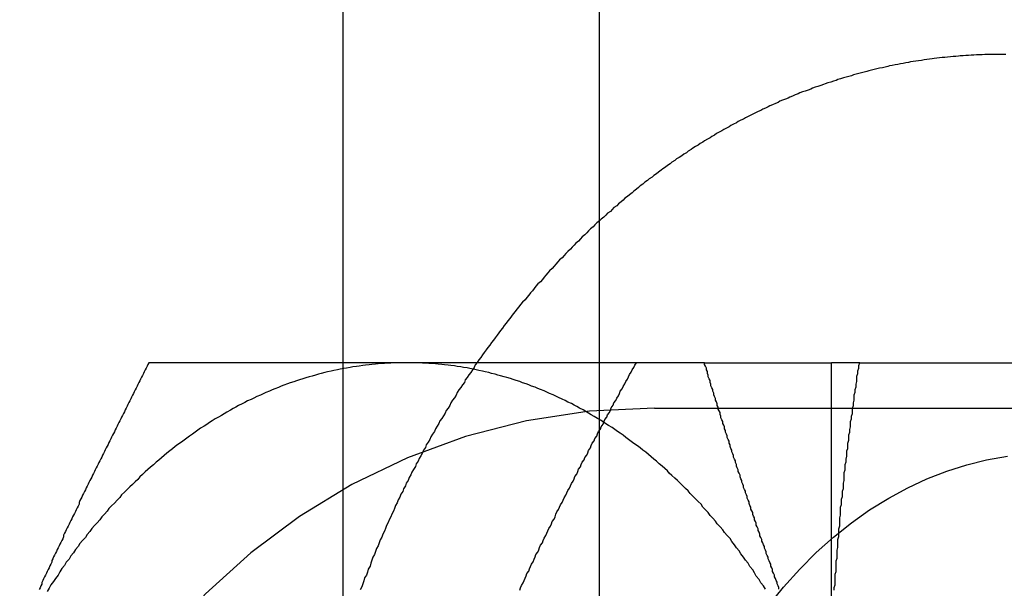
# Model space of a CAD drawing. Extents: x 0 to 1369, y -8 to 725.
# Drawn here: x 439 to 450, y 63 to 69 of the extents above; entities that cross this region are included whole.
import ezdxf

# ---------------------------------------------------------------- set-up
doc = ezdxf.new("R2010")
doc.units = 0
doc.header["$LTSCALE"] = 10
doc.linetypes.add('VERDECKT', pattern=[9.525, 6.35, -3.175])
doc.layers.get('0').update_dxf_attribs({"linetype": 'CONTINUOUS'})
doc.layers.add('BEM', color=7, linetype='CONTINUOUS')

# ---------------------------------------------------------------- blocks, each defined once
blk = doc.blocks.new('A$C54C677E5')
at = {"color": 3, "linetype": 'CONTINUOUS'}
for p, q in [((3647.759, 235.466), (3647.759, 227.966)), ((3651.747, 227.966), (3653.146, 227.966)), ((3653.146, 227.966), (3653.146, 224.216)), ((3653.457, 227.966), (3661.056, 227.966))]:
    blk.add_line(p, q, dxfattribs=at)
at = {"color": 1, "linetype": 'VERDECKT'}
for p, q in [((3650.587, 235.466), (3650.587, 205.466)), ((3647.759, 227.966), (3647.759, 212.966)), ((3651.196, 227.466), (3657.146, 227.466))]:
    blk.add_line(p, q, dxfattribs=at)
at = {"color": 3}
for points in [[(3655.07, 231.366, 0), (3655.04, 231.366, 0), (3655.01, 231.366, 0), (3654.98, 231.366, 0), (3654.95, 231.366, 0), (3654.92, 231.365, 0), (3654.9, 231.365, 0), (3654.87, 231.364, 0), (3654.84, 231.364, 0), (3654.81, 231.363, 0), (3654.78, 231.362, 0), (3654.75, 231.36, 0), (3654.72, 231.359, 0), (3654.69, 231.357, 0), (3654.66, 231.356, 0), (3654.63, 231.354, 0), (3654.6, 231.352, 0), (3654.57, 231.35, 0), (3654.55, 231.348, 0), (3654.52, 231.345, 0), (3654.49, 231.343, 0), (3654.46, 231.34, 0), (3654.43, 231.337, 0), (3654.4, 231.334, 0), (3654.37, 231.331, 0), (3654.34, 231.328, 0), (3654.31, 231.325, 0), (3654.28, 231.321, 0), (3654.26, 231.317, 0), (3654.23, 231.313, 0), (3654.2, 231.31, 0), (3654.17, 231.305, 0), (3654.14, 231.301, 0), (3654.11, 231.297, 0), (3654.08, 231.292, 0), (3654.05, 231.287, 0), (3654.02, 231.283, 0), (3654, 231.278, 0), (3653.97, 231.272, 0), (3653.94, 231.267, 0), (3653.91, 231.262, 0), (3653.88, 231.256, 0), (3653.85, 231.25, 0), (3653.82, 231.245, 0), (3653.79, 231.239, 0), (3653.77, 231.232, 0), (3653.74, 231.226, 0), (3653.71, 231.22, 0), (3653.68, 231.213, 0), (3653.65, 231.207, 0), (3653.62, 231.2, 0), (3653.59, 231.193, 0), (3653.56, 231.186, 0), (3653.54, 231.178, 0), (3653.51, 231.171, 0), (3653.48, 231.163, 0), (3653.45, 231.156, 0), (3653.42, 231.148, 0), (3653.39, 231.14, 0), (3653.37, 231.132, 0), (3653.34, 231.124, 0), (3653.31, 231.115, 0), (3653.28, 231.107, 0), (3653.25, 231.098, 0), (3653.22, 231.089, 0), (3653.2, 231.08, 0), (3653.17, 231.071, 0), (3653.14, 231.062, 0), (3653.11, 231.053, 0), (3653.08, 231.043, 0), (3653.06, 231.034, 0), (3653.03, 231.024, 0), (3653, 231.014, 0), (3652.97, 231.004, 0), (3652.94, 230.994, 0), (3652.92, 230.983, 0), (3652.89, 230.973, 0), (3652.86, 230.962, 0), (3652.83, 230.952, 0), (3652.8, 230.941, 0), (3652.78, 230.93, 0), (3652.75, 230.919, 0), (3652.72, 230.907, 0), (3652.69, 230.896, 0), (3652.67, 230.884, 0), (3652.64, 230.873, 0), (3652.61, 230.861, 0), (3652.58, 230.849, 0), (3652.56, 230.837, 0), (3652.53, 230.825, 0), (3652.5, 230.812, 0), (3652.47, 230.8, 0), (3652.45, 230.787, 0), (3652.42, 230.775, 0), (3652.39, 230.762, 0), (3652.37, 230.749, 0), (3652.34, 230.736, 0), (3652.31, 230.722, 0), (3652.28, 230.709, 0), (3652.26, 230.696, 0), (3652.23, 230.682, 0), (3652.2, 230.668, 0), (3652.18, 230.654, 0), (3652.15, 230.64, 0), (3652.12, 230.626, 0), (3652.1, 230.612, 0), (3652.07, 230.597, 0), (3652.04, 230.583, 0), (3652.02, 230.568, 0), (3651.99, 230.553, 0), (3651.96, 230.538, 0), (3651.94, 230.523, 0), (3651.91, 230.508, 0), (3651.88, 230.493, 0), (3651.86, 230.477, 0), (3651.83, 230.462, 0), (3651.81, 230.446, 0), (3651.78, 230.43, 0), (3651.75, 230.414, 0), (3651.73, 230.398, 0), (3651.7, 230.382, 0), (3651.68, 230.365, 0), (3651.65, 230.349, 0), (3651.62, 230.332, 0), (3651.6, 230.316, 0), (3651.57, 230.299, 0), (3651.55, 230.282, 0), (3651.52, 230.265, 0), (3651.5, 230.248, 0), (3651.47, 230.23, 0), (3651.44, 230.213, 0), (3651.42, 230.195, 0), (3651.39, 230.178, 0), (3651.37, 230.16, 0), (3651.34, 230.142, 0), (3651.32, 230.124, 0), (3651.29, 230.106, 0), (3651.27, 230.088, 0), (3651.24, 230.069, 0), (3651.22, 230.051, 0), (3651.19, 230.032, 0), (3651.17, 230.013, 0), (3651.14, 229.994, 0), (3651.12, 229.975, 0), (3651.09, 229.956, 0), (3651.07, 229.937, 0), (3651.04, 229.918, 0), (3651.02, 229.898, 0), (3651, 229.879, 0), (3650.97, 229.859, 0), (3650.95, 229.839, 0), (3650.92, 229.819, 0), (3650.9, 229.799, 0), (3650.87, 229.779, 0), (3650.85, 229.759, 0), (3650.83, 229.739, 0), (3650.8, 229.718, 0), (3650.78, 229.698, 0), (3650.75, 229.677, 0), (3650.73, 229.656, 0), (3650.71, 229.635, 0), (3650.68, 229.614, 0), (3650.66, 229.593, 0), (3650.64, 229.572, 0), (3650.61, 229.55, 0), (3650.59, 229.529, 0), (3650.56, 229.507, 0), (3650.54, 229.486, 0), (3650.52, 229.464, 0), (3650.49, 229.442, 0), (3650.47, 229.42, 0), (3650.45, 229.398, 0), (3650.43, 229.375, 0), (3650.4, 229.353, 0), (3650.38, 229.331, 0), (3650.36, 229.308, 0), (3650.33, 229.285, 0), (3650.31, 229.263, 0), (3650.29, 229.24, 0), (3650.27, 229.217, 0), (3650.24, 229.194, 0), (3650.22, 229.17, 0), (3650.2, 229.147, 0), (3650.18, 229.124, 0), (3650.15, 229.1, 0), (3650.13, 229.077, 0), (3650.11, 229.053, 0), (3650.09, 229.029, 0), (3650.07, 229.005, 0), (3650.04, 228.981, 0), (3650.02, 228.957, 0), (3650, 228.933, 0), (3649.98, 228.908, 0), (3649.96, 228.884, 0), (3649.94, 228.859, 0), (3649.91, 228.835, 0), (3649.89, 228.81, 0), (3649.87, 228.785, 0), (3649.85, 228.76, 0), (3649.83, 228.735, 0), (3649.81, 228.71, 0), (3649.79, 228.685, 0), (3649.77, 228.66, 0), (3649.74, 228.634, 0), (3649.72, 228.609, 0), (3649.7, 228.583, 0), (3649.68, 228.557, 0), (3649.66, 228.531, 0), (3649.64, 228.506, 0), (3649.62, 228.48, 0), (3649.6, 228.453, 0), (3649.58, 228.427, 0), (3649.56, 228.401, 0), (3649.54, 228.375, 0), (3649.52, 228.348, 0), (3649.5, 228.322, 0), (3649.48, 228.295, 0), (3649.46, 228.268, 0), (3649.44, 228.241, 0), (3649.42, 228.214, 0), (3649.4, 228.187, 0), (3649.38, 228.16, 0), (3649.36, 228.133, 0), (3649.34, 228.106, 0), (3649.32, 228.078, 0), (3649.3, 228.051, 0), (3649.28, 228.023, 0), (3649.26, 227.996, 0), (3649.24, 227.968, 0)], [(3645.62, 227.966, 0), (3645.61, 227.946, 0), (3645.6, 227.926, 0), (3645.59, 227.906, 0), (3645.58, 227.886, 0), (3645.57, 227.866, 0), (3645.56, 227.846, 0), (3645.55, 227.826, 0), (3645.54, 227.806, 0), (3645.53, 227.786, 0), (3645.52, 227.766, 0), (3645.51, 227.746, 0), (3645.5, 227.726, 0), (3645.49, 227.706, 0), (3645.48, 227.686, 0), (3645.47, 227.666, 0), (3645.46, 227.646, 0), (3645.45, 227.626, 0), (3645.44, 227.606, 0), (3645.43, 227.586, 0), (3645.42, 227.566, 0), (3645.41, 227.546, 0), (3645.4, 227.526, 0), (3645.39, 227.505, 0), (3645.38, 227.485, 0), (3645.37, 227.465, 0), (3645.36, 227.445, 0), (3645.35, 227.425, 0), (3645.34, 227.405, 0), (3645.33, 227.385, 0), (3645.32, 227.365, 0), (3645.31, 227.345, 0), (3645.3, 227.325, 0), (3645.29, 227.305, 0), (3645.28, 227.285, 0), (3645.27, 227.265, 0), (3645.26, 227.245, 0), (3645.25, 227.225, 0), (3645.24, 227.205, 0), (3645.23, 227.185, 0), (3645.22, 227.165, 0), (3645.21, 227.145, 0), (3645.2, 227.125, 0), (3645.19, 227.105, 0), (3645.18, 227.085, 0), (3645.17, 227.065, 0), (3645.16, 227.045, 0), (3645.15, 227.025, 0), (3645.14, 227.005, 0), (3645.13, 226.985, 0), (3645.12, 226.965, 0), (3645.11, 226.945, 0), (3645.1, 226.925, 0), (3645.09, 226.905, 0), (3645.08, 226.885, 0), (3645.07, 226.865, 0), (3645.06, 226.845, 0), (3645.05, 226.825, 0), (3645.04, 226.805, 0), (3645.03, 226.785, 0), (3645.02, 226.765, 0), (3645.01, 226.745, 0), (3645, 226.725, 0), (3644.99, 226.705, 0), (3644.98, 226.685, 0), (3644.97, 226.665, 0), (3644.96, 226.645, 0), (3644.95, 226.625, 0), (3644.94, 226.604, 0), (3644.93, 226.584, 0), (3644.92, 226.564, 0), (3644.91, 226.544, 0), (3644.9, 226.524, 0), (3644.89, 226.504, 0), (3644.88, 226.484, 0), (3644.87, 226.464, 0), (3644.86, 226.444, 0), (3644.85, 226.424, 0), (3644.85, 226.404, 0), (3644.84, 226.384, 0), (3644.83, 226.364, 0), (3644.82, 226.344, 0), (3644.81, 226.324, 0), (3644.8, 226.304, 0), (3644.79, 226.284, 0), (3644.78, 226.264, 0), (3644.77, 226.244, 0), (3644.76, 226.224, 0), (3644.75, 226.204, 0), (3644.74, 226.184, 0), (3644.73, 226.164, 0), (3644.72, 226.144, 0), (3644.71, 226.124, 0), (3644.7, 226.104, 0), (3644.69, 226.084, 0), (3644.68, 226.064, 0), (3644.68, 226.044, 0), (3644.67, 226.024, 0), (3644.66, 226.004, 0), (3644.65, 225.984, 0), (3644.64, 225.964, 0), (3644.63, 225.944, 0), (3644.62, 225.924, 0), (3644.61, 225.904, 0), (3644.6, 225.884, 0), (3644.59, 225.864, 0), (3644.58, 225.844, 0), (3644.57, 225.824, 0), (3644.56, 225.804, 0), (3644.55, 225.784, 0), (3644.55, 225.764, 0), (3644.54, 225.744, 0), (3644.53, 225.724, 0), (3644.52, 225.703, 0), (3644.51, 225.683, 0), (3644.5, 225.663, 0), (3644.49, 225.643, 0), (3644.48, 225.623, 0), (3644.47, 225.603, 0), (3644.46, 225.583, 0), (3644.45, 225.563, 0), (3644.44, 225.543, 0), (3644.44, 225.523, 0), (3644.43, 225.503, 0), (3644.42, 225.483, 0), (3644.41, 225.463, 0)], [(3648.47, 227.966, 0), (3648.45, 227.966, 0), (3648.43, 227.966, 0), (3648.42, 227.966, 0), (3648.4, 227.966, 0), (3648.39, 227.966, 0), (3648.37, 227.966, 0), (3648.35, 227.966, 0), (3648.34, 227.966, 0), (3648.32, 227.966, 0), (3648.31, 227.966, 0), (3648.29, 227.966, 0), (3648.27, 227.966, 0), (3648.26, 227.966, 0), (3648.24, 227.966, 0), (3648.23, 227.966, 0), (3648.21, 227.966, 0), (3648.2, 227.966, 0), (3648.18, 227.966, 0), (3648.16, 227.966, 0), (3648.15, 227.966, 0), (3648.13, 227.966, 0), (3648.12, 227.966, 0), (3648.1, 227.966, 0), (3648.09, 227.966, 0), (3648.07, 227.966, 0), (3648.05, 227.966, 0), (3648.04, 227.966, 0), (3648.02, 227.966, 0), (3648.01, 227.966, 0), (3647.99, 227.966, 0), (3647.98, 227.966, 0), (3647.96, 227.966, 0), (3647.94, 227.966, 0), (3647.93, 227.966, 0), (3647.91, 227.966, 0), (3647.9, 227.966, 0), (3647.88, 227.966, 0), (3647.87, 227.966, 0), (3647.85, 227.966, 0), (3647.84, 227.966, 0), (3647.82, 227.966, 0), (3647.8, 227.966, 0), (3647.79, 227.966, 0), (3647.77, 227.966, 0), (3647.76, 227.966, 0), (3647.74, 227.966, 0), (3647.73, 227.966, 0), (3647.71, 227.966, 0), (3647.7, 227.966, 0), (3647.68, 227.966, 0), (3647.67, 227.966, 0), (3647.65, 227.966, 0), (3647.63, 227.966, 0), (3647.62, 227.966, 0), (3647.6, 227.966, 0), (3647.59, 227.966, 0), (3647.57, 227.966, 0), (3647.56, 227.966, 0), (3647.54, 227.966, 0), (3647.53, 227.966, 0), (3647.51, 227.966, 0), (3647.5, 227.966, 0), (3647.48, 227.966, 0), (3647.47, 227.966, 0), (3647.45, 227.966, 0), (3647.44, 227.966, 0), (3647.42, 227.966, 0), (3647.41, 227.966, 0), (3647.39, 227.966, 0), (3647.38, 227.966, 0), (3647.36, 227.966, 0), (3647.35, 227.966, 0), (3647.33, 227.966, 0), (3647.32, 227.966, 0), (3647.3, 227.966, 0), (3647.29, 227.966, 0), (3647.27, 227.966, 0), (3647.25, 227.966, 0), (3647.24, 227.966, 0), (3647.22, 227.966, 0), (3647.21, 227.966, 0), (3647.19, 227.966, 0), (3647.18, 227.966, 0), (3647.16, 227.966, 0), (3647.15, 227.966, 0), (3647.13, 227.966, 0), (3647.12, 227.966, 0), (3647.1, 227.966, 0), (3647.09, 227.966, 0), (3647.08, 227.966, 0), (3647.06, 227.966, 0), (3647.05, 227.966, 0), (3647.03, 227.966, 0), (3647.02, 227.966, 0), (3647, 227.966, 0), (3646.99, 227.966, 0), (3646.97, 227.966, 0), (3646.96, 227.966, 0), (3646.94, 227.966, 0), (3646.93, 227.966, 0), (3646.91, 227.966, 0), (3646.9, 227.966, 0), (3646.88, 227.966, 0), (3646.87, 227.966, 0), (3646.85, 227.966, 0), (3646.84, 227.966, 0), (3646.82, 227.966, 0), (3646.81, 227.966, 0), (3646.79, 227.966, 0), (3646.78, 227.966, 0), (3646.76, 227.966, 0), (3646.75, 227.966, 0), (3646.74, 227.966, 0), (3646.72, 227.966, 0), (3646.71, 227.966, 0), (3646.69, 227.966, 0), (3646.68, 227.966, 0), (3646.66, 227.966, 0), (3646.65, 227.966, 0), (3646.63, 227.966, 0), (3646.62, 227.966, 0), (3646.6, 227.966, 0), (3646.59, 227.966, 0), (3646.57, 227.966, 0), (3646.56, 227.966, 0), (3646.55, 227.966, 0), (3646.53, 227.966, 0), (3646.52, 227.966, 0), (3646.5, 227.966, 0), (3646.49, 227.966, 0), (3646.47, 227.966, 0), (3646.46, 227.966, 0), (3646.44, 227.966, 0), (3646.43, 227.966, 0), (3646.42, 227.966, 0), (3646.4, 227.966, 0), (3646.39, 227.966, 0), (3646.37, 227.966, 0), (3646.36, 227.966, 0), (3646.34, 227.966, 0), (3646.33, 227.966, 0), (3646.31, 227.966, 0), (3646.3, 227.966, 0), (3646.29, 227.966, 0), (3646.27, 227.966, 0), (3646.26, 227.966, 0), (3646.24, 227.966, 0), (3646.23, 227.966, 0), (3646.21, 227.966, 0), (3646.2, 227.966, 0), (3646.19, 227.966, 0), (3646.17, 227.966, 0), (3646.16, 227.966, 0), (3646.14, 227.966, 0), (3646.13, 227.966, 0), (3646.11, 227.966, 0), (3646.1, 227.966, 0), (3646.09, 227.966, 0), (3646.07, 227.966, 0), (3646.06, 227.966, 0), (3646.04, 227.966, 0), (3646.03, 227.966, 0), (3646.02, 227.966, 0), (3646, 227.966, 0), (3645.99, 227.966, 0), (3645.97, 227.966, 0), (3645.96, 227.966, 0), (3645.94, 227.966, 0), (3645.93, 227.966, 0), (3645.92, 227.966, 0), (3645.9, 227.966, 0), (3645.89, 227.966, 0), (3645.87, 227.966, 0), (3645.86, 227.966, 0), (3645.85, 227.966, 0), (3645.83, 227.966, 0), (3645.82, 227.966, 0), (3645.8, 227.966, 0), (3645.79, 227.966, 0), (3645.78, 227.966, 0), (3645.76, 227.966, 0), (3645.75, 227.966, 0), (3645.73, 227.966, 0), (3645.72, 227.966, 0), (3645.71, 227.966, 0), (3645.69, 227.966, 0), (3645.68, 227.966, 0), (3645.67, 227.966, 0), (3645.65, 227.966, 0), (3645.64, 227.966, 0), (3645.62, 227.966, 0)], [(3651.75, 227.966, 0), (3651.72, 227.966, 0), (3651.69, 227.966, 0), (3651.67, 227.966, 0), (3651.64, 227.966, 0), (3651.61, 227.966, 0), (3651.58, 227.966, 0), (3651.56, 227.966, 0), (3651.53, 227.966, 0), (3651.5, 227.966, 0), (3651.48, 227.966, 0), (3651.45, 227.966, 0), (3651.42, 227.966, 0), (3651.39, 227.966, 0), (3651.37, 227.966, 0), (3651.34, 227.966, 0), (3651.31, 227.966, 0), (3651.29, 227.966, 0), (3651.26, 227.966, 0), (3651.23, 227.966, 0), (3651.21, 227.966, 0), (3651.18, 227.966, 0), (3651.15, 227.966, 0), (3651.13, 227.966, 0), (3651.1, 227.966, 0), (3651.07, 227.966, 0), (3651.04, 227.966, 0), (3651.02, 227.966, 0), (3650.99, 227.966, 0), (3650.96, 227.966, 0), (3650.94, 227.966, 0), (3650.91, 227.966, 0), (3650.88, 227.966, 0), (3650.86, 227.966, 0), (3650.83, 227.966, 0), (3650.8, 227.966, 0), (3650.78, 227.966, 0), (3650.75, 227.966, 0), (3650.73, 227.966, 0), (3650.7, 227.966, 0), (3650.67, 227.966, 0), (3650.65, 227.966, 0), (3650.62, 227.966, 0), (3650.59, 227.966, 0), (3650.57, 227.966, 0), (3650.54, 227.966, 0), (3650.51, 227.966, 0), (3650.49, 227.966, 0), (3650.46, 227.966, 0), (3650.43, 227.966, 0), (3650.41, 227.966, 0), (3650.38, 227.966, 0), (3650.36, 227.966, 0), (3650.33, 227.966, 0), (3650.3, 227.966, 0), (3650.28, 227.966, 0), (3650.25, 227.966, 0), (3650.23, 227.966, 0), (3650.2, 227.966, 0), (3650.17, 227.966, 0), (3650.15, 227.966, 0), (3650.12, 227.966, 0), (3650.1, 227.966, 0), (3650.07, 227.966, 0), (3650.04, 227.966, 0), (3650.02, 227.966, 0), (3649.99, 227.966, 0), (3649.97, 227.966, 0), (3649.94, 227.966, 0), (3649.91, 227.966, 0), (3649.89, 227.966, 0), (3649.86, 227.966, 0), (3649.84, 227.966, 0), (3649.81, 227.966, 0), (3649.79, 227.966, 0), (3649.76, 227.966, 0), (3649.74, 227.966, 0), (3649.71, 227.966, 0), (3649.68, 227.966, 0), (3649.66, 227.966, 0), (3649.63, 227.966, 0), (3649.61, 227.966, 0), (3649.58, 227.966, 0), (3649.56, 227.966, 0), (3649.53, 227.966, 0), (3649.51, 227.966, 0), (3649.48, 227.966, 0), (3649.46, 227.966, 0), (3649.43, 227.966, 0), (3649.4, 227.966, 0), (3649.38, 227.966, 0), (3649.35, 227.966, 0), (3649.33, 227.966, 0), (3649.3, 227.966, 0), (3649.28, 227.966, 0), (3649.25, 227.966, 0), (3649.23, 227.966, 0), (3649.2, 227.966, 0), (3649.18, 227.966, 0), (3649.15, 227.966, 0), (3649.13, 227.966, 0), (3649.1, 227.966, 0), (3649.08, 227.966, 0), (3649.05, 227.966, 0), (3649.03, 227.966, 0), (3649, 227.966, 0), (3648.98, 227.966, 0), (3648.95, 227.966, 0), (3648.93, 227.966, 0), (3648.91, 227.966, 0), (3648.88, 227.966, 0), (3648.86, 227.966, 0), (3648.83, 227.966, 0), (3648.81, 227.966, 0), (3648.78, 227.966, 0), (3648.76, 227.966, 0), (3648.73, 227.966, 0), (3648.71, 227.966, 0), (3648.68, 227.966, 0), (3648.66, 227.966, 0), (3648.64, 227.966, 0), (3648.61, 227.966, 0), (3648.59, 227.966, 0), (3648.56, 227.966, 0), (3648.54, 227.966, 0), (3648.51, 227.966, 0), (3648.49, 227.966, 0), (3648.47, 227.966, 0)], [(3652.57, 225.466, 0), (3652.57, 225.486, 0), (3652.56, 225.505, 0), (3652.55, 225.525, 0), (3652.55, 225.545, 0), (3652.54, 225.564, 0), (3652.53, 225.584, 0), (3652.52, 225.604, 0), (3652.52, 225.623, 0), (3652.51, 225.643, 0), (3652.5, 225.663, 0), (3652.5, 225.683, 0), (3652.49, 225.702, 0), (3652.48, 225.722, 0), (3652.48, 225.742, 0), (3652.47, 225.761, 0), (3652.46, 225.781, 0), (3652.45, 225.801, 0), (3652.45, 225.82, 0), (3652.44, 225.84, 0), (3652.43, 225.86, 0), (3652.43, 225.879, 0), (3652.42, 225.899, 0), (3652.41, 225.919, 0), (3652.41, 225.938, 0), (3652.4, 225.958, 0), (3652.39, 225.978, 0), (3652.38, 225.998, 0), (3652.38, 226.017, 0), (3652.37, 226.037, 0), (3652.36, 226.057, 0), (3652.36, 226.076, 0), (3652.35, 226.096, 0), (3652.34, 226.116, 0), (3652.34, 226.135, 0), (3652.33, 226.155, 0), (3652.32, 226.175, 0), (3652.32, 226.194, 0), (3652.31, 226.214, 0), (3652.3, 226.234, 0), (3652.3, 226.253, 0), (3652.29, 226.273, 0), (3652.28, 226.293, 0), (3652.28, 226.312, 0), (3652.27, 226.332, 0), (3652.26, 226.352, 0), (3652.26, 226.372, 0), (3652.25, 226.391, 0), (3652.24, 226.411, 0), (3652.24, 226.431, 0), (3652.23, 226.45, 0), (3652.22, 226.47, 0), (3652.22, 226.49, 0), (3652.21, 226.509, 0), (3652.2, 226.529, 0), (3652.2, 226.549, 0), (3652.19, 226.568, 0), (3652.18, 226.588, 0), (3652.18, 226.608, 0), (3652.17, 226.627, 0), (3652.16, 226.647, 0), (3652.16, 226.667, 0), (3652.15, 226.686, 0), (3652.14, 226.706, 0), (3652.14, 226.726, 0), (3652.13, 226.746, 0), (3652.12, 226.765, 0), (3652.12, 226.785, 0), (3652.11, 226.805, 0), (3652.1, 226.824, 0), (3652.1, 226.844, 0), (3652.09, 226.864, 0), (3652.09, 226.883, 0), (3652.08, 226.903, 0), (3652.07, 226.923, 0), (3652.07, 226.942, 0), (3652.06, 226.962, 0), (3652.05, 226.982, 0), (3652.05, 227.001, 0), (3652.04, 227.021, 0), (3652.03, 227.041, 0), (3652.03, 227.06, 0), (3652.02, 227.08, 0), (3652.02, 227.1, 0), (3652.01, 227.12, 0), (3652, 227.139, 0), (3652, 227.159, 0), (3651.99, 227.179, 0), (3651.98, 227.198, 0), (3651.98, 227.218, 0), (3651.97, 227.238, 0), (3651.97, 227.257, 0), (3651.96, 227.277, 0), (3651.95, 227.297, 0), (3651.95, 227.316, 0), (3651.94, 227.336, 0), (3651.93, 227.356, 0), (3651.93, 227.375, 0), (3651.92, 227.395, 0), (3651.92, 227.415, 0), (3651.91, 227.435, 0), (3651.9, 227.454, 0), (3651.9, 227.474, 0), (3651.89, 227.494, 0), (3651.89, 227.513, 0), (3651.88, 227.533, 0), (3651.87, 227.553, 0), (3651.87, 227.572, 0), (3651.86, 227.592, 0), (3651.85, 227.612, 0), (3651.85, 227.631, 0), (3651.84, 227.651, 0), (3651.84, 227.671, 0), (3651.83, 227.69, 0), (3651.82, 227.71, 0), (3651.82, 227.73, 0), (3651.81, 227.749, 0), (3651.81, 227.769, 0), (3651.8, 227.789, 0), (3651.79, 227.809, 0), (3651.79, 227.828, 0), (3651.78, 227.848, 0), (3651.78, 227.868, 0), (3651.77, 227.887, 0), (3651.77, 227.907, 0), (3651.76, 227.927, 0), (3651.75, 227.946, 0), (3651.75, 227.966, 0)], [(3653.18, 225.456, 0), (3653.18, 225.486, 0), (3653.19, 225.515, 0), (3653.19, 225.545, 0), (3653.19, 225.574, 0), (3653.19, 225.604, 0), (3653.19, 225.633, 0), (3653.2, 225.663, 0), (3653.2, 225.692, 0), (3653.2, 225.722, 0), (3653.2, 225.751, 0), (3653.2, 225.781, 0), (3653.21, 225.81, 0), (3653.21, 225.84, 0), (3653.21, 225.87, 0), (3653.21, 225.899, 0), (3653.22, 225.929, 0), (3653.22, 225.958, 0), (3653.22, 225.988, 0), (3653.22, 226.017, 0), (3653.23, 226.047, 0), (3653.23, 226.076, 0), (3653.23, 226.106, 0), (3653.23, 226.135, 0), (3653.24, 226.165, 0), (3653.24, 226.194, 0), (3653.24, 226.224, 0), (3653.24, 226.253, 0), (3653.25, 226.283, 0), (3653.25, 226.312, 0), (3653.25, 226.342, 0), (3653.25, 226.372, 0), (3653.26, 226.401, 0), (3653.26, 226.431, 0), (3653.26, 226.46, 0), (3653.27, 226.49, 0), (3653.27, 226.519, 0), (3653.27, 226.549, 0), (3653.28, 226.578, 0), (3653.28, 226.608, 0), (3653.28, 226.637, 0), (3653.29, 226.667, 0), (3653.29, 226.696, 0), (3653.29, 226.726, 0), (3653.29, 226.755, 0), (3653.3, 226.785, 0), (3653.3, 226.814, 0), (3653.3, 226.844, 0), (3653.31, 226.873, 0), (3653.31, 226.903, 0), (3653.32, 226.933, 0), (3653.32, 226.962, 0), (3653.32, 226.992, 0), (3653.33, 227.021, 0), (3653.33, 227.051, 0), (3653.33, 227.08, 0), (3653.34, 227.11, 0), (3653.34, 227.139, 0), (3653.34, 227.169, 0), (3653.35, 227.198, 0), (3653.35, 227.228, 0), (3653.36, 227.257, 0), (3653.36, 227.287, 0), (3653.36, 227.316, 0), (3653.37, 227.346, 0), (3653.37, 227.375, 0), (3653.38, 227.405, 0), (3653.38, 227.435, 0), (3653.38, 227.464, 0), (3653.39, 227.494, 0), (3653.39, 227.523, 0), (3653.4, 227.553, 0), (3653.4, 227.582, 0), (3653.4, 227.612, 0), (3653.41, 227.641, 0), (3653.41, 227.671, 0), (3653.42, 227.7, 0), (3653.42, 227.73, 0), (3653.43, 227.759, 0), (3653.43, 227.789, 0), (3653.43, 227.818, 0), (3653.44, 227.848, 0), (3653.44, 227.877, 0), (3653.45, 227.907, 0), (3653.45, 227.936, 0), (3653.46, 227.966, 0)], [(3653.46, 227.966, 0), (3653.45, 227.966, 0), (3653.45, 227.966, 0), (3653.44, 227.966, 0), (3653.44, 227.966, 0), (3653.43, 227.966, 0), (3653.43, 227.966, 0), (3653.43, 227.966, 0), (3653.42, 227.966, 0), (3653.42, 227.966, 0), (3653.41, 227.966, 0), (3653.41, 227.966, 0), (3653.4, 227.966, 0), (3653.4, 227.966, 0), (3653.4, 227.966, 0), (3653.39, 227.966, 0), (3653.39, 227.966, 0), (3653.38, 227.966, 0), (3653.38, 227.966, 0), (3653.38, 227.966, 0), (3653.37, 227.966, 0), (3653.37, 227.966, 0), (3653.36, 227.966, 0), (3653.36, 227.966, 0), (3653.36, 227.966, 0), (3653.35, 227.966, 0), (3653.35, 227.966, 0), (3653.34, 227.966, 0), (3653.34, 227.966, 0), (3653.34, 227.966, 0), (3653.33, 227.966, 0), (3653.33, 227.966, 0), (3653.33, 227.966, 0), (3653.32, 227.966, 0), (3653.32, 227.966, 0), (3653.32, 227.966, 0), (3653.31, 227.966, 0), (3653.31, 227.966, 0), (3653.31, 227.966, 0), (3653.3, 227.966, 0), (3653.3, 227.966, 0), (3653.29, 227.966, 0), (3653.29, 227.966, 0), (3653.29, 227.966, 0), (3653.29, 227.966, 0), (3653.28, 227.966, 0), (3653.28, 227.966, 0), (3653.28, 227.966, 0), (3653.27, 227.966, 0), (3653.27, 227.966, 0), (3653.27, 227.966, 0), (3653.26, 227.966, 0), (3653.26, 227.966, 0), (3653.26, 227.966, 0), (3653.25, 227.966, 0), (3653.25, 227.966, 0), (3653.25, 227.966, 0), (3653.25, 227.966, 0), (3653.24, 227.966, 0), (3653.24, 227.966, 0), (3653.24, 227.966, 0), (3653.24, 227.966, 0), (3653.23, 227.966, 0), (3653.23, 227.966, 0), (3653.23, 227.966, 0), (3653.23, 227.966, 0), (3653.22, 227.966, 0), (3653.22, 227.966, 0), (3653.22, 227.966, 0), (3653.22, 227.966, 0), (3653.21, 227.966, 0), (3653.21, 227.966, 0), (3653.21, 227.966, 0), (3653.21, 227.966, 0), (3653.2, 227.966, 0), (3653.2, 227.966, 0), (3653.2, 227.966, 0), (3653.2, 227.966, 0), (3653.2, 227.966, 0), (3653.19, 227.966, 0), (3653.19, 227.966, 0), (3653.19, 227.966, 0), (3653.19, 227.966, 0), (3653.19, 227.966, 0), (3653.18, 227.966, 0), (3653.18, 227.966, 0), (3653.18, 227.966, 0), (3653.18, 227.966, 0), (3653.18, 227.966, 0), (3653.18, 227.966, 0), (3653.18, 227.966, 0), (3653.17, 227.966, 0), (3653.17, 227.966, 0), (3653.17, 227.966, 0), (3653.17, 227.966, 0), (3653.17, 227.966, 0), (3653.17, 227.966, 0), (3653.17, 227.966, 0), (3653.16, 227.966, 0), (3653.16, 227.966, 0), (3653.16, 227.966, 0), (3653.16, 227.966, 0), (3653.16, 227.966, 0), (3653.16, 227.966, 0), (3653.16, 227.966, 0), (3653.16, 227.966, 0), (3653.16, 227.966, 0), (3653.15, 227.966, 0), (3653.15, 227.966, 0), (3653.15, 227.966, 0), (3653.15, 227.966, 0), (3653.15, 227.966, 0), (3653.15, 227.966, 0), (3653.15, 227.966, 0), (3653.15, 227.966, 0), (3653.15, 227.966, 0), (3653.15, 227.966, 0), (3653.15, 227.966, 0), (3653.15, 227.966, 0), (3653.15, 227.966, 0), (3653.15, 227.966, 0), (3653.15, 227.966, 0), (3653.15, 227.966, 0), (3653.15, 227.966, 0), (3653.15, 227.966, 0), (3653.15, 227.966, 0), (3653.15, 227.966, 0), (3653.15, 227.966, 0)]]:
    blk.add_polyline3d(points, dxfattribs=at)
at = {"color": 3, "linetype": 'CONTINUOUS'}
for points in [[(3648.47, 227.966, 0), (3648.43, 227.966, 0), (3648.4, 227.965, 0), (3648.36, 227.965, 0), (3648.33, 227.963, 0), (3648.29, 227.962, 0), (3648.26, 227.96, 0), (3648.22, 227.958, 0), (3648.19, 227.956, 0), (3648.15, 227.953, 0), (3648.12, 227.95, 0), (3648.08, 227.946, 0), (3648.05, 227.942, 0), (3648.01, 227.938, 0), (3647.98, 227.934, 0), (3647.94, 227.929, 0), (3647.91, 227.924, 0), (3647.87, 227.919, 0), (3647.84, 227.913, 0), (3647.8, 227.907, 0), (3647.77, 227.901, 0), (3647.73, 227.894, 0), (3647.7, 227.887, 0), (3647.66, 227.88, 0), (3647.63, 227.872, 0), (3647.59, 227.864, 0), (3647.56, 227.856, 0), (3647.52, 227.847, 0), (3647.49, 227.838, 0), (3647.46, 227.829, 0), (3647.42, 227.819, 0), (3647.39, 227.809, 0), (3647.35, 227.799, 0), (3647.32, 227.788, 0), (3647.28, 227.778, 0), (3647.25, 227.766, 0), (3647.22, 227.755, 0), (3647.18, 227.743, 0), (3647.15, 227.731, 0), (3647.11, 227.718, 0), (3647.08, 227.706, 0), (3647.05, 227.693, 0), (3647.01, 227.679, 0), (3646.98, 227.665, 0), (3646.95, 227.651, 0), (3646.91, 227.637, 0), (3646.88, 227.622, 0), (3646.85, 227.607, 0), (3646.81, 227.592, 0), (3646.78, 227.576, 0), (3646.75, 227.561, 0), (3646.71, 227.544, 0), (3646.68, 227.528, 0), (3646.65, 227.511, 0), (3646.61, 227.494, 0), (3646.58, 227.476, 0), (3646.55, 227.459, 0), (3646.52, 227.441, 0), (3646.48, 227.422, 0), (3646.45, 227.403, 0), (3646.42, 227.385, 0), (3646.39, 227.365, 0), (3646.35, 227.346, 0), (3646.32, 227.326, 0), (3646.29, 227.306, 0), (3646.26, 227.285, 0), (3646.23, 227.264, 0), (3646.19, 227.243, 0), (3646.16, 227.222, 0), (3646.13, 227.2, 0), (3646.1, 227.178, 0), (3646.07, 227.156, 0), (3646.04, 227.133, 0), (3646.01, 227.111, 0), (3645.98, 227.088, 0), (3645.94, 227.064, 0), (3645.91, 227.04, 0), (3645.88, 227.016, 0), (3645.85, 226.992, 0), (3645.82, 226.968, 0), (3645.79, 226.943, 0), (3645.76, 226.918, 0), (3645.73, 226.892, 0), (3645.7, 226.867, 0), (3645.67, 226.841, 0), (3645.64, 226.814, 0), (3645.61, 226.788, 0), (3645.58, 226.761, 0), (3645.55, 226.734, 0), (3645.52, 226.707, 0), (3645.5, 226.679, 0), (3645.47, 226.651, 0), (3645.44, 226.623, 0), (3645.41, 226.595, 0), (3645.38, 226.566, 0), (3645.35, 226.537, 0), (3645.32, 226.508, 0), (3645.3, 226.478, 0), (3645.27, 226.448, 0), (3645.24, 226.418, 0), (3645.21, 226.388, 0), (3645.18, 226.358, 0), (3645.16, 226.327, 0), (3645.13, 226.296, 0), (3645.1, 226.264, 0), (3645.08, 226.233, 0), (3645.05, 226.201, 0), (3645.02, 226.169, 0), (3644.99, 226.137, 0), (3644.97, 226.104, 0), (3644.94, 226.071, 0), (3644.92, 226.038, 0), (3644.89, 226.005, 0), (3644.86, 225.972, 0), (3644.84, 225.938, 0), (3644.81, 225.904, 0), (3644.79, 225.87, 0), (3644.76, 225.835, 0), (3644.74, 225.8, 0), (3644.71, 225.765, 0), (3644.69, 225.73, 0), (3644.66, 225.695, 0), (3644.64, 225.659, 0), (3644.62, 225.623, 0), (3644.59, 225.587, 0), (3644.57, 225.551, 0), (3644.54, 225.514, 0), (3644.52, 225.478, 0), (3644.5, 225.441, 0)], [(3652.42, 225.466, 0), (3652.4, 225.503, 0), (3652.37, 225.539, 0), (3652.35, 225.575, 0), (3652.32, 225.611, 0), (3652.3, 225.647, 0), (3652.28, 225.682, 0), (3652.25, 225.718, 0), (3652.23, 225.753, 0), (3652.2, 225.788, 0), (3652.18, 225.822, 0), (3652.15, 225.857, 0), (3652.13, 225.891, 0), (3652.1, 225.925, 0), (3652.08, 225.958, 0), (3652.05, 225.992, 0), (3652.03, 226.025, 0), (3652, 226.058, 0), (3651.97, 226.091, 0), (3651.95, 226.123, 0), (3651.92, 226.155, 0), (3651.89, 226.187, 0), (3651.87, 226.219, 0), (3651.84, 226.251, 0), (3651.81, 226.282, 0), (3651.79, 226.313, 0), (3651.76, 226.344, 0), (3651.73, 226.374, 0), (3651.71, 226.404, 0), (3651.68, 226.434, 0), (3651.65, 226.464, 0), (3651.62, 226.493, 0), (3651.59, 226.523, 0), (3651.57, 226.552, 0), (3651.54, 226.58, 0), (3651.51, 226.609, 0), (3651.48, 226.637, 0), (3651.45, 226.665, 0), (3651.42, 226.692, 0), (3651.39, 226.72, 0), (3651.36, 226.747, 0), (3651.34, 226.774, 0), (3651.31, 226.8, 0), (3651.28, 226.826, 0), (3651.25, 226.852, 0), (3651.22, 226.878, 0), (3651.19, 226.903, 0), (3651.16, 226.929, 0), (3651.13, 226.953, 0), (3651.1, 226.978, 0), (3651.07, 227.002, 0), (3651.04, 227.026, 0), (3651.01, 227.05, 0), (3650.97, 227.074, 0), (3650.94, 227.097, 0), (3650.91, 227.12, 0), (3650.88, 227.142, 0), (3650.85, 227.165, 0), (3650.82, 227.187, 0), (3650.79, 227.208, 0), (3650.76, 227.23, 0), (3650.73, 227.251, 0), (3650.69, 227.272, 0), (3650.66, 227.292, 0), (3650.63, 227.313, 0), (3650.6, 227.333, 0), (3650.57, 227.352, 0), (3650.53, 227.372, 0), (3650.5, 227.391, 0), (3650.47, 227.409, 0), (3650.44, 227.428, 0), (3650.41, 227.446, 0), (3650.37, 227.464, 0), (3650.34, 227.482, 0), (3650.31, 227.499, 0), (3650.28, 227.516, 0), (3650.24, 227.532, 0), (3650.21, 227.549, 0), (3650.18, 227.565, 0), (3650.14, 227.581, 0), (3650.11, 227.596, 0), (3650.08, 227.611, 0), (3650.04, 227.626, 0), (3650.01, 227.641, 0), (3649.98, 227.655, 0), (3649.94, 227.669, 0), (3649.91, 227.682, 0), (3649.88, 227.695, 0), (3649.84, 227.708, 0), (3649.81, 227.721, 0), (3649.78, 227.733, 0), (3649.74, 227.745, 0), (3649.71, 227.757, 0), (3649.67, 227.769, 0), (3649.64, 227.78, 0), (3649.61, 227.79, 0), (3649.57, 227.801, 0), (3649.54, 227.811, 0), (3649.5, 227.821, 0), (3649.47, 227.83, 0), (3649.44, 227.839, 0), (3649.4, 227.848, 0), (3649.37, 227.857, 0), (3649.33, 227.865, 0), (3649.3, 227.873, 0), (3649.26, 227.881, 0), (3649.23, 227.888, 0), (3649.2, 227.895, 0), (3649.16, 227.901, 0), (3649.13, 227.908, 0), (3649.09, 227.914, 0), (3649.06, 227.919, 0), (3649.02, 227.925, 0), (3648.99, 227.93, 0), (3648.95, 227.934, 0), (3648.92, 227.939, 0), (3648.88, 227.943, 0), (3648.85, 227.946, 0), (3648.81, 227.95, 0), (3648.78, 227.953, 0), (3648.74, 227.956, 0), (3648.71, 227.958, 0), (3648.67, 227.96, 0), (3648.64, 227.962, 0), (3648.61, 227.963, 0), (3648.57, 227.965, 0), (3648.54, 227.965, 0), (3648.5, 227.966, 0), (3648.47, 227.966, 0)]]:
    blk.add_polyline3d(points, dxfattribs=at)
at = {"color": 1}
for points in [[(3649.24, 227.968, 0), (3649.22, 227.941, 0), (3649.21, 227.913, 0), (3649.19, 227.886, 0), (3649.17, 227.859, 0), (3649.15, 227.831, 0), (3649.13, 227.804, 0), (3649.11, 227.776, 0), (3649.1, 227.748, 0), (3649.08, 227.72, 0), (3649.06, 227.693, 0), (3649.04, 227.665, 0), (3649.02, 227.636, 0), (3649.01, 227.608, 0), (3648.99, 227.58, 0), (3648.97, 227.552, 0), (3648.95, 227.523, 0), (3648.94, 227.495, 0), (3648.92, 227.466, 0), (3648.9, 227.438, 0), (3648.89, 227.409, 0), (3648.87, 227.38, 0), (3648.85, 227.352, 0), (3648.83, 227.323, 0), (3648.82, 227.294, 0), (3648.8, 227.265, 0), (3648.78, 227.235, 0), (3648.77, 227.206, 0), (3648.75, 227.177, 0), (3648.73, 227.148, 0), (3648.72, 227.118, 0), (3648.7, 227.089, 0), (3648.68, 227.059, 0), (3648.67, 227.029, 0), (3648.65, 227, 0), (3648.64, 226.97, 0), (3648.62, 226.94, 0), (3648.6, 226.91, 0), (3648.59, 226.88, 0), (3648.57, 226.85, 0), (3648.56, 226.82, 0), (3648.54, 226.789, 0), (3648.52, 226.759, 0), (3648.51, 226.729, 0), (3648.49, 226.698, 0), (3648.48, 226.668, 0), (3648.46, 226.637, 0), (3648.45, 226.606, 0), (3648.43, 226.576, 0), (3648.42, 226.545, 0), (3648.4, 226.514, 0), (3648.39, 226.483, 0), (3648.37, 226.452, 0), (3648.36, 226.421, 0), (3648.34, 226.39, 0), (3648.33, 226.359, 0), (3648.32, 226.327, 0), (3648.3, 226.296, 0), (3648.29, 226.265, 0), (3648.27, 226.233, 0), (3648.26, 226.202, 0), (3648.24, 226.17, 0), (3648.23, 226.138, 0), (3648.22, 226.107, 0), (3648.2, 226.075, 0), (3648.19, 226.043, 0), (3648.17, 226.011, 0), (3648.16, 225.979, 0), (3648.15, 225.947, 0), (3648.13, 225.915, 0), (3648.12, 225.883, 0), (3648.11, 225.851, 0), (3648.09, 225.819, 0), (3648.08, 225.786, 0), (3648.07, 225.754, 0), (3648.06, 225.721, 0), (3648.04, 225.689, 0), (3648.03, 225.656, 0), (3648.02, 225.624, 0), (3648, 225.591, 0), (3647.99, 225.558, 0), (3647.98, 225.526, 0), (3647.97, 225.493, 0), (3647.95, 225.46, 0)], [(3649.71, 225.457, 0), (3649.72, 225.483, 0), (3649.73, 225.51, 0), (3649.75, 225.536, 0), (3649.76, 225.562, 0), (3649.77, 225.588, 0), (3649.78, 225.614, 0), (3649.79, 225.64, 0), (3649.81, 225.666, 0), (3649.82, 225.692, 0), (3649.83, 225.719, 0), (3649.84, 225.745, 0), (3649.86, 225.771, 0), (3649.87, 225.797, 0), (3649.88, 225.823, 0), (3649.89, 225.849, 0), (3649.91, 225.875, 0), (3649.92, 225.902, 0), (3649.93, 225.928, 0), (3649.94, 225.954, 0), (3649.96, 225.98, 0), (3649.97, 226.006, 0), (3649.98, 226.032, 0), (3650, 226.058, 0), (3650.01, 226.084, 0), (3650.02, 226.111, 0), (3650.03, 226.137, 0), (3650.05, 226.163, 0), (3650.06, 226.189, 0), (3650.07, 226.215, 0), (3650.09, 226.241, 0), (3650.1, 226.267, 0), (3650.11, 226.294, 0), (3650.12, 226.32, 0), (3650.14, 226.346, 0), (3650.15, 226.372, 0), (3650.16, 226.398, 0), (3650.18, 226.424, 0), (3650.19, 226.45, 0), (3650.2, 226.476, 0), (3650.22, 226.503, 0), (3650.23, 226.529, 0), (3650.24, 226.555, 0), (3650.26, 226.581, 0), (3650.27, 226.607, 0), (3650.28, 226.633, 0), (3650.3, 226.659, 0), (3650.31, 226.686, 0), (3650.32, 226.712, 0), (3650.34, 226.738, 0), (3650.35, 226.764, 0), (3650.36, 226.79, 0), (3650.38, 226.816, 0), (3650.39, 226.842, 0), (3650.4, 226.868, 0), (3650.42, 226.895, 0), (3650.43, 226.921, 0), (3650.45, 226.947, 0), (3650.46, 226.973, 0), (3650.47, 226.999, 0), (3650.49, 227.025, 0), (3650.5, 227.051, 0), (3650.51, 227.078, 0), (3650.53, 227.104, 0), (3650.54, 227.13, 0), (3650.56, 227.156, 0), (3650.57, 227.182, 0), (3650.58, 227.208, 0), (3650.6, 227.234, 0), (3650.61, 227.26, 0), (3650.63, 227.287, 0), (3650.64, 227.313, 0), (3650.65, 227.339, 0), (3650.67, 227.365, 0), (3650.68, 227.391, 0), (3650.7, 227.417, 0), (3650.71, 227.443, 0), (3650.72, 227.469, 0), (3650.74, 227.496, 0), (3650.75, 227.522, 0), (3650.77, 227.548, 0), (3650.78, 227.574, 0), (3650.8, 227.6, 0), (3650.81, 227.626, 0), (3650.82, 227.652, 0), (3650.84, 227.679, 0), (3650.85, 227.705, 0), (3650.87, 227.731, 0), (3650.88, 227.757, 0), (3650.9, 227.783, 0), (3650.91, 227.809, 0), (3650.92, 227.835, 0), (3650.94, 227.861, 0), (3650.95, 227.888, 0), (3650.97, 227.914, 0), (3650.98, 227.94, 0), (3651, 227.966, 0)]]:
    blk.add_polyline3d(points, dxfattribs=at)
at = {"color": 1, "linetype": 'VERDECKT'}
blk.add_polyline3d([(3652.45, 225.282, 0), (3652.62, 225.491, 0), (3652.8, 225.687, 0), (3652.98, 225.871, 0), (3653.17, 226.041, 0), (3653.37, 226.198, 0), (3653.57, 226.342, 0), (3653.78, 226.471, 0), (3653.99, 226.586, 0), (3654.2, 226.686, 0), (3654.42, 226.771, 0), (3654.64, 226.841, 0), (3654.86, 226.896, 0), (3655.09, 226.935, 0)], dxfattribs=at)
blk.add_arc((3651.196, 220.466), 7, 90, 270, dxfattribs=at)

msp = doc.modelspace()

# ---------------------------------------------------------------- block references
at = {"layer": 'BEM'}
msp.add_blockref('A$C54C677E5', (-3205.146, -162.967), dxfattribs=at)

doc.saveas('drawing.dxf')
